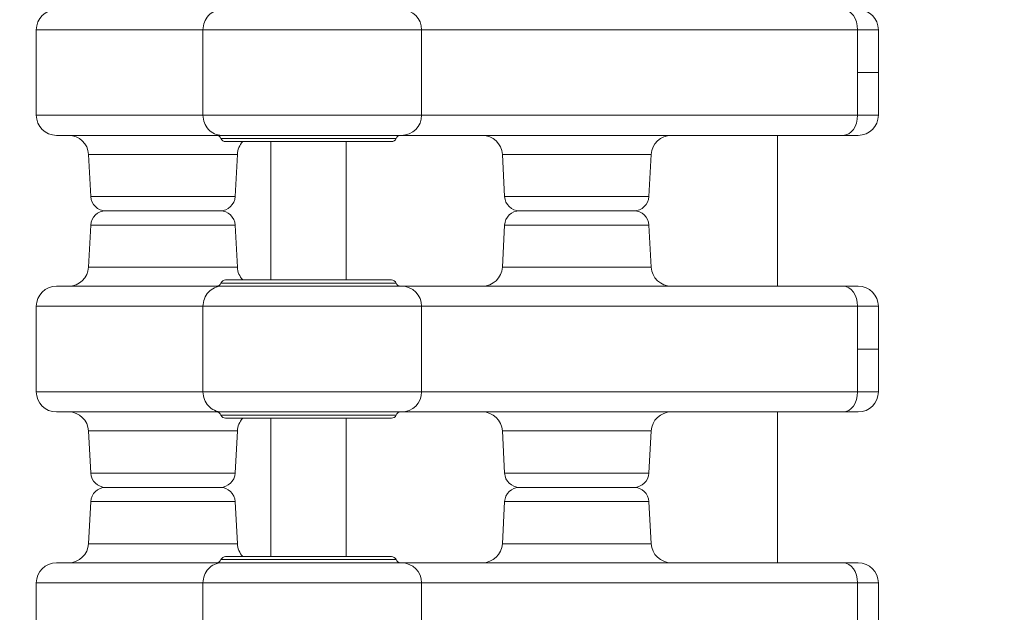
# Model space of a CAD drawing. Units: millimetres. Extents: x 64779 to 81549, y 75203 to 90916.
# Drawn here: x 72081 to 72473, y 83294 to 83530 of the extents above; entities that cross this region are included whole.
import ezdxf

# ---------------------------------------------------------------- set-up
doc = ezdxf.new("R2010")
doc.units = ezdxf.units.MM
doc.header["$MEASUREMENT"] = 0
doc.styles.get("Standard").update_dxf_attribs({"font": 'arial.ttf'})
doc.dimstyles.new('ISO-25', dxfattribs={"dimtxt": 2.5, "dimasz": 2.5, "dimexe": 1.25, "dimexo": 0.625, "dimtad": 1, "dimtxsty": 'Standard', "dimcen": 2.5, "dimadec": 0, "dimazin": 0, "dimtfac": 1, "dimtmove": 0, "dimatfit": 3, "dimfxl": 1, "dimarcsym": 0})

# ---------------------------------------------------------------- blocks, each defined once
blk = doc.blocks.new('*D1')
at = {"color": 0, "lineweight": -2, "transparency": 16777216}
for p, q in [((65418.19, 90412.16), (65418.19, 90533.41)), ((81541.6, 90412.16), (81541.6, 90533.41)), ((65638.19, 90532.16), (81321.6, 90532.16))]:
    blk.add_line(p, q, dxfattribs=at)
at = {"color": 0, "transparency": 16777216}
for points in [[(65638.19, 90568.83), (65638.19, 90495.49), (65418.19, 90532.16)], [(81321.6, 90568.83), (81321.6, 90495.49), (81541.6, 90532.16)]]:
    blk.add_solid(points, dxfattribs=at)
at = {"layer": 'Defpoints', "color": 0, "transparency": 16777216}
for p in [(81541.6, 90532.16), (81541.6, 81809.57), (65418.19, 81358.03)]:
    blk.add_point(p, dxfattribs=at)
at = {"color": 0, "lineweight": 18, "transparency": 16777216, "insert": (73479.89, 90744.91), "char_height": 260, "attachment_point": 5}
blk.add_mtext('1610', dxfattribs=at)
blk = doc.blocks.new('*D2')
at = {"color": 0, "lineweight": -2, "transparency": 16777216}
for p, q in [((65282.39, 90319.79), (65161.14, 90319.79)), ((65162.39, 90099.79), (65162.39, 75428.34)), ((65282.39, 75208.34), (65161.14, 75208.34))]:
    blk.add_line(p, q, dxfattribs=at)
at = {"color": 0, "transparency": 16777216}
for points in [[(65125.72, 90099.79), (65199.05, 90099.79), (65162.39, 90319.79)], [(65125.72, 75428.34), (65199.05, 75428.34), (65162.39, 75208.34)]]:
    blk.add_solid(points, dxfattribs=at)
at = {"layer": 'Defpoints', "color": 0, "transparency": 16777216}
for p in [(73194.37, 90319.79), (65162.39, 75208.34), (72681.19, 75208.34)]:
    blk.add_point(p, dxfattribs=at)
at = {"color": 0, "lineweight": 18, "transparency": 16777216, "insert": (64949.64, 82764.07), "char_height": 260, "attachment_point": 5, "rotation": 90}
blk.add_mtext('1510', dxfattribs=at)

msp = doc.modelspace()

# ---------------------------------------------------------------- linework, layer by layer
at = {"color": 0, "linetype": 'Continuous', "lineweight": 18}
for p, q in [((72088.058, 83491.623), (72088.058, 83525.623)), ((72154.381, 83508.623), (72154.381, 83525.623)), ((72241.373, 83525.623), (72154.381, 83525.623)), ((72241.373, 83491.623), (72241.373, 83525.623)), ((72154.381, 83508.623), (72154.381, 83491.623)), ((72241.373, 83491.623), (72154.381, 83491.623)), ((72161.949, 83483.623), (72233.373, 83483.623)), ((72163.373, 83481.123), (72229.373, 83481.123)), ((72181.368, 83481.123), (72181.368, 83426.123)), ((72211.368, 83481.123), (72211.368, 83426.123)), ((72383.035, 83483.623), (72383.035, 83423.623)), ((72383.035, 83483.623), (72383.035, 83423.623)), ((72108.849, 83476.042), (72168.055, 83476.042)), ((72109.726, 83459.309), (72108.849, 83476.042)), ((72167.178, 83459.309), (72168.055, 83476.042)), ((72332.726, 83476.042), (72273.52, 83476.042)), ((72274.397, 83459.309), (72273.52, 83476.042)), ((72331.849, 83459.309), (72332.726, 83476.042)), ((72167.178, 83459.309), (72109.726, 83459.309)), ((72274.397, 83459.309), (72331.849, 83459.309)), ((72115.718, 83453.623), (72161.186, 83453.623)), ((72115.718, 83453.623), (72161.186, 83453.623)), ((72325.857, 83453.623), (72280.389, 83453.623)), ((72280.389, 83453.623), (72325.857, 83453.623)), ((72109.726, 83447.937), (72108.849, 83431.205)), ((72167.178, 83447.937), (72109.726, 83447.937)), ((72167.178, 83447.937), (72168.055, 83431.205)), ((72274.397, 83447.937), (72273.52, 83431.205)), ((72331.849, 83447.937), (72274.397, 83447.937)), ((72331.849, 83447.937), (72332.726, 83431.205)), ((72108.849, 83431.205), (72168.055, 83431.205)), ((72273.52, 83431.205), (72332.726, 83431.205)), ((72163.373, 83426.123), (72229.373, 83426.123)), ((72161.949, 83423.623), (72233.373, 83423.623)), ((72088.058, 83381.623), (72088.058, 83415.623)), ((72154.381, 83398.623), (72154.381, 83415.623)), ((72241.373, 83415.623), (72154.381, 83415.623)), ((72241.373, 83381.623), (72241.373, 83415.623)), ((72154.381, 83398.623), (72154.381, 83381.623)), ((72241.373, 83381.623), (72154.381, 83381.623)), ((72161.949, 83373.623), (72233.373, 83373.623)), ((72163.373, 83371.123), (72229.373, 83371.123)), ((72181.368, 83371.123), (72181.368, 83316.123)), ((72211.368, 83371.123), (72211.368, 83316.123)), ((72383.035, 83373.623), (72383.035, 83313.623)), ((72383.035, 83373.623), (72383.035, 83313.623)), ((72108.849, 83366.042), (72168.055, 83366.042)), ((72109.726, 83349.309), (72108.849, 83366.042)), ((72167.178, 83349.309), (72168.055, 83366.042)), ((72332.726, 83366.042), (72273.52, 83366.042)), ((72274.397, 83349.309), (72273.52, 83366.042)), ((72331.849, 83349.309), (72332.726, 83366.042)), ((72167.178, 83349.309), (72109.726, 83349.309)), ((72274.397, 83349.309), (72331.849, 83349.309)), ((72115.718, 83343.623), (72161.186, 83343.623)), ((72115.718, 83343.623), (72161.186, 83343.623)), ((72280.389, 83343.623), (72325.857, 83343.623)), ((72325.857, 83343.623), (72280.389, 83343.623)), ((72109.726, 83337.937), (72108.849, 83321.205)), ((72167.178, 83337.937), (72109.726, 83337.937)), ((72167.178, 83337.937), (72168.055, 83321.205)), ((72274.397, 83337.937), (72273.52, 83321.205)), ((72331.849, 83337.937), (72274.397, 83337.937)), ((72331.849, 83337.937), (72332.726, 83321.205)), ((72108.849, 83321.205), (72168.055, 83321.205)), ((72273.52, 83321.205), (72332.726, 83321.205)), ((72163.373, 83316.123), (72229.373, 83316.123)), ((72161.949, 83313.623), (72233.373, 83313.623)), ((72088.058, 83271.623), (72088.058, 83305.623)), ((72154.381, 83288.623), (72154.381, 83305.623)), ((72241.373, 83305.623), (72154.381, 83305.623)), ((72241.373, 83271.623), (72241.373, 83305.623))]:
    msp.add_line(p, q, dxfattribs=at)
for centre, radius, start, end in [((72096.058, 83525.623), 8, 90, 180), ((72233.373, 83525.623), 8, 0, 90), ((72415.123, 83525.623), 8, 0, 90), ((72096.058, 83491.623), 8, 180, 270), ((72233.373, 83491.623), 8, 270, 0), ((72415.123, 83491.623), 8, 270, 0), ((72100.86, 83475.623), 8, 3, 90), ((72159.665, 83481.623), 2, 22.02431, 90), ((72163.373, 83483.123), 2, 202.02431, 270), ((72176.044, 83475.623), 8, 136.56746, 177), ((72229.373, 83483.123), 2, 270, 337.97569), ((72233.081, 83481.623), 2, 90, 157.97569), ((72233.081, 83481.623), 2, 90, 157.97569), ((72265.531, 83475.623), 8, 3, 90), ((72340.715, 83475.623), 8, 90, 177), ((72115.718, 83459.623), 6, 183, 270), ((72161.186, 83459.623), 6, 270, 357), ((72280.389, 83459.623), 6, 183, 270), ((72325.857, 83459.623), 6, 270, 357), ((72115.718, 83447.623), 6, 90, 177), ((72161.186, 83447.623), 6, 3, 90), ((72280.389, 83447.623), 6, 90, 177), ((72325.857, 83447.623), 6, 3, 90), ((72100.86, 83431.623), 8, 270, 357), ((72176.044, 83431.623), 8, 183, 223.43254), ((72265.531, 83431.623), 8, 270, 357), ((72340.715, 83431.623), 8, 183, 270), ((72163.373, 83424.123), 2, 90, 157.97569), ((72229.373, 83424.123), 2, 22.02431, 90), ((72096.058, 83415.623), 8, 90, 180), ((72159.665, 83425.623), 2, 270, 337.97569), ((72233.081, 83425.623), 2, 202.02431, 270), ((72233.081, 83425.623), 2, 202.02431, 270), ((72233.373, 83415.623), 8, 0, 90), ((72415.123, 83415.623), 8, 0, 90), ((72096.058, 83381.623), 8, 180, 270), ((72233.373, 83381.623), 8, 270, 0), ((72415.123, 83381.623), 8, 270, 0), ((72100.86, 83365.623), 8, 3, 90), ((72159.665, 83371.623), 2, 22.02431, 90), ((72163.373, 83373.123), 2, 202.02431, 270), ((72176.044, 83365.623), 8, 136.56746, 177), ((72229.373, 83373.123), 2, 270, 337.97569), ((72233.081, 83371.623), 2, 90, 157.97569), ((72233.081, 83371.623), 2, 90, 157.97569), ((72265.531, 83365.623), 8, 3, 90), ((72340.715, 83365.623), 8, 90, 177), ((72115.718, 83349.623), 6, 183, 270), ((72161.186, 83349.623), 6, 270, 357), ((72280.389, 83349.623), 6, 183, 270), ((72325.857, 83349.623), 6, 270, 357), ((72115.718, 83337.623), 6, 90, 177), ((72161.186, 83337.623), 6, 3, 90), ((72280.389, 83337.623), 6, 90, 177), ((72325.857, 83337.623), 6, 3, 90), ((72100.86, 83321.623), 8, 270, 357), ((72176.044, 83321.623), 8, 183, 223.43254), ((72265.531, 83321.623), 8, 270, 357), ((72340.715, 83321.623), 8, 183, 270), ((72163.373, 83314.123), 2, 90, 157.97569), ((72229.373, 83314.123), 2, 22.02431, 90), ((72096.058, 83305.623), 8, 90, 180), ((72159.665, 83315.623), 2, 270, 337.97569), ((72233.081, 83315.623), 2, 202.02431, 270), ((72233.081, 83315.623), 2, 202.02431, 270), ((72233.373, 83305.623), 8, 0, 90), ((72415.123, 83305.623), 8, 0, 90)]:
    msp.add_arc(centre, radius, start, end, dxfattribs=at)
for centre in [(72409.062, 83525.623), (72409.062, 83415.623), (72409.062, 83305.623)]:
    msp.add_ellipse(centre, major_axis=(0, 8), ratio=0.7245052, start_param=-1.5707963, end_param=0, dxfattribs=at)
at = {"color": 0, "linetype": 'Continuous', "lineweight": 18, "extrusion": (0, 0, -1)}
for centre in [(72409.062, 83491.623), (72409.062, 83381.623)]:
    msp.add_ellipse(centre, major_axis=(0, -8), ratio=0.7245052, start_param=-1.5707963, end_param=0, dxfattribs=at)
at = {"lineweight": 18}
msp.add_open_spline([(65418.186, 81358.03), (65412.247, 81513.556), (65425.227, 81794.062), (65385.188, 82592.642), (66017.616, 84127.01), (67850.467, 84400.884), (69769.693, 84877.301), (69686.44, 85720.232), (69730.397, 87075.204), (69548.283, 88564.988), (69731.899, 90426.787), (71303.815, 90288.594), (72414.7, 90336.544), (73454.231, 90309.287), (74500.243, 90342.041), (75465.882, 90285.426), (76890.21, 90364.777), (77149.968, 88507.309), (76772.434, 86803.969), (77784.107, 85261.056), (77765.632, 84567.535), (77662.089, 83662.884), (79495.573, 83712.406), (81143.102, 84014.915), (81573.939, 82612.926), (81534.22, 81817.037), (81573.835, 81018.144), (81145.831, 79648.743), (78973.284, 79856.67), (76183.814, 80205.769), (76228.717, 79474.919), (76236.951, 78915.657), (75986.123, 77878.436), (74740.474, 77966.037), (74411.377, 76899.229), (74850.84, 75565.374), (73426.975, 75180.534), (72711.159, 75212.401), (71999.465, 75189.134), (70516.325, 75513.269), (71258.47, 77290.977), (69925.193, 77928.473), (69917.507, 79306.39), (68547.5, 79506.868), (67451.852, 80025.616), (65762.173, 79566.827), (65438.485, 80826.424), (65418.186, 81358.03)], degree=3, knots=[0, 0, 0, 0, 447.8308637, 866.1080192, 2394.6257386, 4795.1894752, 6482.668803, 6839.0724155, 7197.377889, 10583.2670239, 11558.2407666, 12782.5007751, 13891.8250291, 14798.8535372, 15879.0296721, 16989.7351631, 17990.4345931, 18912.2030941, 22185.2457155, 23601.1744152, 23909.3357218, 24279.7311255, 26119.3214129, 27536.1344962, 29066.8682256, 29519.4838864, 29972.9714716, 31503.705201, 32920.5182843, 36236.6370287, 36525.696628, 36819.8942334, 37967.9445305, 39115.9948276, 39632.17218, 41048.9852633, 42579.7189927, 42908.3969767, 43236.0813674, 44765.8425884, 46182.6556717, 47320.394013, 48468.4443101, 49569.4325121, 50864.6579149, 52281.4709982, 53812.2047276, 53812.2047276, 53812.2047276, 53812.2047276], dxfattribs=at)
at = {"color": 0, "linetype": 'Continuous', "lineweight": 18}
for points, knots in [([(72161.949, 83533.623), (72161.945, 83533.623), (72161.941, 83533.623), (72161.918, 83533.623), (72161.9, 83533.623), (72160.885, 83533.614), (72159.899, 83533.396), (72158.076, 83532.574), (72157.253, 83531.982), (72155.87, 83530.499), (72155.321, 83529.622), (72154.574, 83527.695), (72154.381, 83526.664), (72154.381, 83525.623)], [-1.2610577, -1.2610577, -1.2610577, -1.2610577, -1.2597645, -1.2597645, -1.2539508, -1.2539508, -0.9373867, -0.9373867, -0.6247388, -0.6247388, -0.3123153, -0.3123153, 0, 0, 0, 0]), ([(72088.058, 83525.623), (72088.057, 83525.623), (72088.119, 83525.623), (72088.493, 83525.623), (72088.987, 83525.623), (72091.323, 83525.623), (72094.077, 83525.623), (72104.476, 83525.623), (72113.778, 83525.623), (72133.72, 83525.623), (72144.095, 83525.623), (72154.381, 83525.623)], [-35.9417714, -35.9417714, -35.9417714, -35.9417714, -33.9854388, -33.9854388, -30.2092789, -30.2092789, -22.6569592, -22.6569592, -10.6576885, -10.6576885, 0, 0, 0, 0]), ([(72241.373, 83525.623), (72247.489, 83525.623), (72254.633, 83525.623), (72280.101, 83525.623), (72302.375, 83525.623), (72354.772, 83525.623), (72383.357, 83525.623), (72414.858, 83525.623)], [-37.2907403, -37.2907403, -37.2907403, -37.2907403, -29.7058242, -29.7058242, -13.862718, -13.862718, 0, 0, 0, 0]), ([(72414.858, 83525.623), (72414.858, 83525.332), (72414.858, 83525.04), (72414.858, 83522.707), (72414.858, 83520.665), (72414.858, 83518.623)], [-4.2, -4.2, -4.2, -4.2, -4.1125, -4.1125, -3.5, -3.5, -3.5, -3.5]), ([(72414.858, 83525.623), (72415.51, 83525.623), (72416.131, 83525.623), (72417.659, 83525.623), (72418.511, 83525.623), (72420.456, 83525.623), (72421.384, 83525.623), (72422.756, 83525.623), (72423.123, 83525.623), (72423.123, 83525.623)], [-1.6629954, -1.6629954, -1.6629954, -1.6629954, -1.455121, -1.455121, -1.1225219, -1.1225219, -0.5903634, -0.5903634, 0, 0, 0, 0]), ([(72423.123, 83508.623), (72423.123, 83509.665), (72423.123, 83510.707), (72423.123, 83513.415), (72423.123, 83515.082), (72423.123, 83519.415), (72423.123, 83522.082), (72423.123, 83525.04), (72423.123, 83525.332), (72423.123, 83525.623)], [2.5, 2.5, 2.5, 2.5, 2.8125, 2.8125, 3.3125, 3.3125, 4.1125, 4.1125, 4.2, 4.2, 4.2, 4.2]), ([(72414.858, 83518.623), (72414.858, 83517.998), (72414.858, 83517.373), (72414.858, 83515.082), (72414.858, 83513.415), (72414.858, 83510.707), (72414.858, 83509.665), (72414.858, 83508.623)], [-3.5, -3.5, -3.5, -3.5, -3.3125, -3.3125, -2.8125, -2.8125, -2.5, -2.5, -2.5, -2.5]), ([(72423.123, 83508.623), (72423.123, 83508.623), (72422.396, 83508.623), (72419.565, 83508.623), (72417.487, 83508.623), (72414.858, 83508.623)], [-2.2882901, -2.2882901, -2.2882901, -2.2882901, -1.144145, -1.144145, 0, 0, 0, 0]), ([(72414.858, 83491.623), (72414.858, 83491.915), (72414.858, 83492.207), (72414.858, 83495.165), (72414.858, 83497.832), (72414.858, 83502.165), (72414.858, 83503.832), (72414.858, 83506.54), (72414.858, 83507.582), (72414.858, 83508.623)], [-4.2, -4.2, -4.2, -4.2, -4.1125, -4.1125, -3.3125, -3.3125, -2.8125, -2.8125, -2.5, -2.5, -2.5, -2.5]), ([(72423.123, 83508.623), (72423.123, 83507.582), (72423.123, 83506.54), (72423.123, 83503.832), (72423.123, 83502.165), (72423.123, 83497.832), (72423.123, 83495.165), (72423.123, 83492.207), (72423.123, 83491.915), (72423.123, 83491.623)], [2.5, 2.5, 2.5, 2.5, 2.8125, 2.8125, 3.3125, 3.3125, 4.1125, 4.1125, 4.2, 4.2, 4.2, 4.2]), ([(72088.058, 83491.623), (72088.057, 83491.623), (72088.119, 83491.623), (72088.493, 83491.623), (72088.987, 83491.623), (72091.323, 83491.623), (72094.077, 83491.623), (72104.476, 83491.623), (72113.778, 83491.623), (72133.72, 83491.623), (72144.095, 83491.623), (72154.381, 83491.623)], [-35.9417714, -35.9417714, -35.9417714, -35.9417714, -33.9854388, -33.9854388, -30.2092789, -30.2092789, -22.6569592, -22.6569592, -10.6576885, -10.6576885, 0, 0, 0, 0]), ([(72161.949, 83483.623), (72161.945, 83483.623), (72161.941, 83483.623), (72161.918, 83483.623), (72161.9, 83483.624), (72160.885, 83483.633), (72159.899, 83483.851), (72158.076, 83484.673), (72157.253, 83485.265), (72155.87, 83486.748), (72155.321, 83487.625), (72154.574, 83489.551), (72154.381, 83490.582), (72154.381, 83491.623)], [-1.2610577, -1.2610577, -1.2610577, -1.2610577, -1.2597645, -1.2597645, -1.2539508, -1.2539508, -0.9373867, -0.9373867, -0.6247388, -0.6247388, -0.3123153, -0.3123153, 0, 0, 0, 0]), ([(72241.373, 83491.623), (72247.489, 83491.623), (72254.633, 83491.623), (72280.101, 83491.623), (72302.375, 83491.623), (72354.772, 83491.623), (72383.357, 83491.623), (72414.858, 83491.623)], [-37.2907403, -37.2907403, -37.2907403, -37.2907403, -29.7058242, -29.7058242, -13.862718, -13.862718, 0, 0, 0, 0]), ([(72414.858, 83491.623), (72415.51, 83491.623), (72416.131, 83491.623), (72417.659, 83491.623), (72418.511, 83491.623), (72420.456, 83491.623), (72421.384, 83491.623), (72422.756, 83491.623), (72423.123, 83491.623), (72423.123, 83491.623)], [-1.6629954, -1.6629954, -1.6629954, -1.6629954, -1.455121, -1.455121, -1.1225219, -1.1225219, -0.5903634, -0.5903634, 0, 0, 0, 0]), ([(72161.949, 83483.623), (72151.692, 83483.623), (72141.373, 83483.623), (72121.545, 83483.623), (72112.314, 83483.623), (72102.015, 83483.623), (72099.293, 83483.623), (72096.979, 83483.623), (72096.49, 83483.623), (72096.118, 83483.623), (72096.057, 83483.623), (72096.058, 83483.623)], [0.031055, 0.031055, 0.031055, 0.031055, 10.6576885, 10.6576885, 22.6569592, 22.6569592, 30.2092789, 30.2092789, 33.9854388, 33.9854388, 35.9417714, 35.9417714, 35.9417714, 35.9417714]), ([(72231.227, 83482.373), (72231.227, 83482.373), (72231.059, 83482.373), (72228.83, 83482.373), (72221.331, 83482.373), (72201.211, 83482.373), (72188.745, 83482.373), (72169.387, 83482.373), (72162.749, 83482.373), (72161.573, 83482.373), (72161.523, 83482.373), (72161.519, 83482.373)], [-22.9258528, -22.9258528, -22.9258528, -22.9258528, -22.3039127, -22.3039127, -18.8126957, -18.8126957, -15.2919313, -15.2919313, -11.820059, -11.820059, -11.4658995, -11.4658995, -11.4658995, -11.4658995]), ([(72409.062, 83483.623), (72377.212, 83483.623), (72348.283, 83483.623), (72295.255, 83483.623), (72272.72, 83483.623), (72246.887, 83483.623), (72239.597, 83483.623), (72233.373, 83483.623)], [0, 0, 0, 0, 13.862718, 13.862718, 29.7058242, 29.7058242, 37.3893678, 37.3893678, 37.3893678, 37.3893678]), ([(72415.123, 83483.623), (72415.123, 83483.623), (72414.854, 83483.623), (72413.848, 83483.623), (72413.168, 83483.623), (72411.741, 83483.623), (72411.116, 83483.623), (72409.996, 83483.623), (72409.54, 83483.623), (72409.062, 83483.623)], [0, 0, 0, 0, 0.5903634, 0.5903634, 1.1225219, 1.1225219, 1.455121, 1.455121, 1.6629954, 1.6629954, 1.6629954, 1.6629954]), ([(72161.949, 83423.623), (72151.692, 83423.623), (72141.373, 83423.623), (72121.545, 83423.623), (72112.314, 83423.623), (72102.015, 83423.623), (72099.293, 83423.623), (72096.979, 83423.623), (72096.49, 83423.623), (72096.118, 83423.623), (72096.057, 83423.623), (72096.058, 83423.623)], [0.031055, 0.031055, 0.031055, 0.031055, 10.6576885, 10.6576885, 22.6569592, 22.6569592, 30.2092789, 30.2092789, 33.9854388, 33.9854388, 35.9417714, 35.9417714, 35.9417714, 35.9417714]), ([(72161.949, 83423.623), (72161.945, 83423.623), (72161.941, 83423.623), (72161.918, 83423.623), (72161.9, 83423.623), (72160.885, 83423.614), (72159.899, 83423.396), (72158.076, 83422.574), (72157.253, 83421.982), (72155.87, 83420.499), (72155.321, 83419.622), (72154.574, 83417.695), (72154.381, 83416.664), (72154.381, 83415.623)], [-1.2610577, -1.2610577, -1.2610577, -1.2610577, -1.2597645, -1.2597645, -1.2539508, -1.2539508, -0.9373867, -0.9373867, -0.6247388, -0.6247388, -0.3123153, -0.3123153, 0, 0, 0, 0]), ([(72231.227, 83424.873), (72231.227, 83424.873), (72231.059, 83424.873), (72228.83, 83424.873), (72221.331, 83424.873), (72201.211, 83424.873), (72188.745, 83424.873), (72169.387, 83424.873), (72162.749, 83424.873), (72161.573, 83424.873), (72161.523, 83424.873), (72161.519, 83424.873)], [-22.9258528, -22.9258528, -22.9258528, -22.9258528, -22.3039127, -22.3039127, -18.8126957, -18.8126957, -15.2919313, -15.2919313, -11.820059, -11.820059, -11.4658995, -11.4658995, -11.4658995, -11.4658995]), ([(72409.062, 83423.623), (72377.212, 83423.623), (72348.283, 83423.623), (72295.255, 83423.623), (72272.72, 83423.623), (72246.887, 83423.623), (72239.597, 83423.623), (72233.373, 83423.623)], [0, 0, 0, 0, 13.862718, 13.862718, 29.7058242, 29.7058242, 37.3893678, 37.3893678, 37.3893678, 37.3893678]), ([(72415.123, 83423.623), (72415.123, 83423.623), (72414.854, 83423.623), (72413.848, 83423.623), (72413.168, 83423.623), (72411.741, 83423.623), (72411.116, 83423.623), (72409.996, 83423.623), (72409.54, 83423.623), (72409.062, 83423.623)], [0, 0, 0, 0, 0.5903634, 0.5903634, 1.1225219, 1.1225219, 1.455121, 1.455121, 1.6629954, 1.6629954, 1.6629954, 1.6629954]), ([(72088.058, 83415.623), (72088.057, 83415.623), (72088.119, 83415.623), (72088.493, 83415.623), (72088.987, 83415.623), (72091.323, 83415.623), (72094.077, 83415.623), (72104.476, 83415.623), (72113.778, 83415.623), (72133.72, 83415.623), (72144.095, 83415.623), (72154.381, 83415.623)], [-35.9417714, -35.9417714, -35.9417714, -35.9417714, -33.9854388, -33.9854388, -30.2092789, -30.2092789, -22.6569592, -22.6569592, -10.6576885, -10.6576885, 0, 0, 0, 0]), ([(72241.373, 83415.623), (72247.489, 83415.623), (72254.633, 83415.623), (72280.101, 83415.623), (72302.375, 83415.623), (72354.772, 83415.623), (72383.357, 83415.623), (72414.858, 83415.623)], [-37.2907403, -37.2907403, -37.2907403, -37.2907403, -29.7058242, -29.7058242, -13.862718, -13.862718, 0, 0, 0, 0]), ([(72414.858, 83415.623), (72414.858, 83415.332), (72414.858, 83415.04), (72414.858, 83412.707), (72414.858, 83410.665), (72414.858, 83408.623)], [-4.2, -4.2, -4.2, -4.2, -4.1125, -4.1125, -3.5, -3.5, -3.5, -3.5]), ([(72414.858, 83415.623), (72415.51, 83415.623), (72416.131, 83415.623), (72417.659, 83415.623), (72418.511, 83415.623), (72420.456, 83415.623), (72421.384, 83415.623), (72422.756, 83415.623), (72423.123, 83415.623), (72423.123, 83415.623)], [-1.6629954, -1.6629954, -1.6629954, -1.6629954, -1.455121, -1.455121, -1.1225219, -1.1225219, -0.5903634, -0.5903634, 0, 0, 0, 0]), ([(72423.123, 83398.623), (72423.123, 83399.665), (72423.123, 83400.707), (72423.123, 83403.415), (72423.123, 83405.082), (72423.123, 83409.415), (72423.123, 83412.082), (72423.123, 83415.04), (72423.123, 83415.332), (72423.123, 83415.623)], [2.5, 2.5, 2.5, 2.5, 2.8125, 2.8125, 3.3125, 3.3125, 4.1125, 4.1125, 4.2, 4.2, 4.2, 4.2]), ([(72414.858, 83408.623), (72414.858, 83407.998), (72414.858, 83407.373), (72414.858, 83405.082), (72414.858, 83403.415), (72414.858, 83400.707), (72414.858, 83399.665), (72414.858, 83398.623)], [-3.5, -3.5, -3.5, -3.5, -3.3125, -3.3125, -2.8125, -2.8125, -2.5, -2.5, -2.5, -2.5]), ([(72423.123, 83398.623), (72423.123, 83398.623), (72422.396, 83398.623), (72419.565, 83398.623), (72417.487, 83398.623), (72414.858, 83398.623)], [-2.2882901, -2.2882901, -2.2882901, -2.2882901, -1.144145, -1.144145, 0, 0, 0, 0]), ([(72414.858, 83381.623), (72414.858, 83381.915), (72414.858, 83382.207), (72414.858, 83385.165), (72414.858, 83387.832), (72414.858, 83392.165), (72414.858, 83393.832), (72414.858, 83396.54), (72414.858, 83397.582), (72414.858, 83398.623)], [-4.2, -4.2, -4.2, -4.2, -4.1125, -4.1125, -3.3125, -3.3125, -2.8125, -2.8125, -2.5, -2.5, -2.5, -2.5]), ([(72423.123, 83398.623), (72423.123, 83397.582), (72423.123, 83396.54), (72423.123, 83393.832), (72423.123, 83392.165), (72423.123, 83387.832), (72423.123, 83385.165), (72423.123, 83382.207), (72423.123, 83381.915), (72423.123, 83381.623)], [2.5, 2.5, 2.5, 2.5, 2.8125, 2.8125, 3.3125, 3.3125, 4.1125, 4.1125, 4.2, 4.2, 4.2, 4.2]), ([(72088.058, 83381.623), (72088.057, 83381.623), (72088.119, 83381.623), (72088.493, 83381.623), (72088.987, 83381.623), (72091.323, 83381.623), (72094.077, 83381.623), (72104.476, 83381.623), (72113.778, 83381.623), (72133.72, 83381.623), (72144.095, 83381.623), (72154.381, 83381.623)], [-35.9417714, -35.9417714, -35.9417714, -35.9417714, -33.9854388, -33.9854388, -30.2092789, -30.2092789, -22.6569592, -22.6569592, -10.6576885, -10.6576885, 0, 0, 0, 0]), ([(72161.949, 83373.623), (72161.945, 83373.623), (72161.941, 83373.623), (72161.918, 83373.623), (72161.9, 83373.624), (72160.885, 83373.633), (72159.899, 83373.851), (72158.076, 83374.673), (72157.253, 83375.265), (72155.87, 83376.748), (72155.321, 83377.625), (72154.574, 83379.551), (72154.381, 83380.582), (72154.381, 83381.623)], [-1.2610577, -1.2610577, -1.2610577, -1.2610577, -1.2597645, -1.2597645, -1.2539508, -1.2539508, -0.9373867, -0.9373867, -0.6247388, -0.6247388, -0.3123153, -0.3123153, 0, 0, 0, 0]), ([(72241.373, 83381.623), (72247.489, 83381.623), (72254.633, 83381.623), (72280.101, 83381.623), (72302.375, 83381.623), (72354.772, 83381.623), (72383.357, 83381.623), (72414.858, 83381.623)], [-37.2907403, -37.2907403, -37.2907403, -37.2907403, -29.7058242, -29.7058242, -13.862718, -13.862718, 0, 0, 0, 0]), ([(72414.858, 83381.623), (72415.51, 83381.623), (72416.131, 83381.623), (72417.659, 83381.623), (72418.511, 83381.623), (72420.456, 83381.623), (72421.384, 83381.623), (72422.756, 83381.623), (72423.123, 83381.623), (72423.123, 83381.623)], [-1.6629954, -1.6629954, -1.6629954, -1.6629954, -1.455121, -1.455121, -1.1225219, -1.1225219, -0.5903634, -0.5903634, 0, 0, 0, 0]), ([(72161.949, 83373.623), (72151.692, 83373.623), (72141.373, 83373.623), (72121.545, 83373.623), (72112.314, 83373.623), (72102.015, 83373.623), (72099.293, 83373.623), (72096.979, 83373.623), (72096.49, 83373.623), (72096.118, 83373.623), (72096.057, 83373.623), (72096.058, 83373.623)], [0.031055, 0.031055, 0.031055, 0.031055, 10.6576885, 10.6576885, 22.6569592, 22.6569592, 30.2092789, 30.2092789, 33.9854388, 33.9854388, 35.9417714, 35.9417714, 35.9417714, 35.9417714]), ([(72231.227, 83372.373), (72231.227, 83372.373), (72231.059, 83372.373), (72228.83, 83372.373), (72221.331, 83372.373), (72201.211, 83372.373), (72188.745, 83372.373), (72169.387, 83372.373), (72162.749, 83372.373), (72161.573, 83372.373), (72161.523, 83372.373), (72161.519, 83372.373)], [-22.9258528, -22.9258528, -22.9258528, -22.9258528, -22.3039127, -22.3039127, -18.8126957, -18.8126957, -15.2919313, -15.2919313, -11.820059, -11.820059, -11.4658995, -11.4658995, -11.4658995, -11.4658995]), ([(72409.062, 83373.623), (72377.212, 83373.623), (72348.283, 83373.623), (72295.255, 83373.623), (72272.72, 83373.623), (72246.887, 83373.623), (72239.597, 83373.623), (72233.373, 83373.623)], [0, 0, 0, 0, 13.862718, 13.862718, 29.7058242, 29.7058242, 37.3893678, 37.3893678, 37.3893678, 37.3893678]), ([(72415.123, 83373.623), (72415.123, 83373.623), (72414.854, 83373.623), (72413.848, 83373.623), (72413.168, 83373.623), (72411.741, 83373.623), (72411.116, 83373.623), (72409.996, 83373.623), (72409.54, 83373.623), (72409.062, 83373.623)], [0, 0, 0, 0, 0.5903634, 0.5903634, 1.1225219, 1.1225219, 1.455121, 1.455121, 1.6629954, 1.6629954, 1.6629954, 1.6629954]), ([(72161.949, 83313.623), (72151.692, 83313.623), (72141.373, 83313.623), (72121.545, 83313.623), (72112.314, 83313.623), (72102.015, 83313.623), (72099.293, 83313.623), (72096.979, 83313.623), (72096.49, 83313.623), (72096.118, 83313.623), (72096.057, 83313.623), (72096.058, 83313.623)], [0.031055, 0.031055, 0.031055, 0.031055, 10.6576885, 10.6576885, 22.6569592, 22.6569592, 30.2092789, 30.2092789, 33.9854388, 33.9854388, 35.9417714, 35.9417714, 35.9417714, 35.9417714]), ([(72161.949, 83313.623), (72161.945, 83313.623), (72161.941, 83313.623), (72161.918, 83313.623), (72161.9, 83313.623), (72160.885, 83313.614), (72159.899, 83313.396), (72158.076, 83312.574), (72157.253, 83311.982), (72155.87, 83310.499), (72155.321, 83309.622), (72154.574, 83307.695), (72154.381, 83306.664), (72154.381, 83305.623)], [-1.2610577, -1.2610577, -1.2610577, -1.2610577, -1.2597645, -1.2597645, -1.2539508, -1.2539508, -0.9373867, -0.9373867, -0.6247388, -0.6247388, -0.3123153, -0.3123153, 0, 0, 0, 0]), ([(72231.227, 83314.873), (72231.227, 83314.873), (72231.059, 83314.873), (72228.83, 83314.873), (72221.331, 83314.873), (72201.211, 83314.873), (72188.745, 83314.873), (72169.387, 83314.873), (72162.749, 83314.873), (72161.573, 83314.873), (72161.523, 83314.873), (72161.519, 83314.873)], [-22.9258528, -22.9258528, -22.9258528, -22.9258528, -22.3039127, -22.3039127, -18.8126957, -18.8126957, -15.2919313, -15.2919313, -11.820059, -11.820059, -11.4658995, -11.4658995, -11.4658995, -11.4658995]), ([(72409.062, 83313.623), (72377.212, 83313.623), (72348.283, 83313.623), (72295.255, 83313.623), (72272.72, 83313.623), (72246.887, 83313.623), (72239.597, 83313.623), (72233.373, 83313.623)], [0, 0, 0, 0, 13.862718, 13.862718, 29.7058242, 29.7058242, 37.3893678, 37.3893678, 37.3893678, 37.3893678]), ([(72415.123, 83313.623), (72415.123, 83313.623), (72414.854, 83313.623), (72413.848, 83313.623), (72413.168, 83313.623), (72411.741, 83313.623), (72411.116, 83313.623), (72409.996, 83313.623), (72409.54, 83313.623), (72409.062, 83313.623)], [0, 0, 0, 0, 0.5903634, 0.5903634, 1.1225219, 1.1225219, 1.455121, 1.455121, 1.6629954, 1.6629954, 1.6629954, 1.6629954]), ([(72088.058, 83305.623), (72088.057, 83305.623), (72088.119, 83305.623), (72088.493, 83305.623), (72088.987, 83305.623), (72091.323, 83305.623), (72094.077, 83305.623), (72104.476, 83305.623), (72113.778, 83305.623), (72133.72, 83305.623), (72144.095, 83305.623), (72154.381, 83305.623)], [-35.9417714, -35.9417714, -35.9417714, -35.9417714, -33.9854388, -33.9854388, -30.2092789, -30.2092789, -22.6569592, -22.6569592, -10.6576885, -10.6576885, 0, 0, 0, 0]), ([(72241.373, 83305.623), (72247.489, 83305.623), (72254.633, 83305.623), (72280.101, 83305.623), (72302.375, 83305.623), (72354.772, 83305.623), (72383.357, 83305.623), (72414.858, 83305.623)], [-37.2907403, -37.2907403, -37.2907403, -37.2907403, -29.7058242, -29.7058242, -13.862718, -13.862718, 0, 0, 0, 0]), ([(72414.858, 83305.623), (72414.858, 83305.332), (72414.858, 83305.04), (72414.858, 83302.707), (72414.858, 83300.665), (72414.858, 83298.623)], [-4.2, -4.2, -4.2, -4.2, -4.1125, -4.1125, -3.5, -3.5, -3.5, -3.5]), ([(72414.858, 83305.623), (72415.51, 83305.623), (72416.131, 83305.623), (72417.659, 83305.623), (72418.511, 83305.623), (72420.456, 83305.623), (72421.384, 83305.623), (72422.756, 83305.623), (72423.123, 83305.623), (72423.123, 83305.623)], [-1.6629954, -1.6629954, -1.6629954, -1.6629954, -1.455121, -1.455121, -1.1225219, -1.1225219, -0.5903634, -0.5903634, 0, 0, 0, 0]), ([(72423.123, 83288.623), (72423.123, 83289.665), (72423.123, 83290.707), (72423.123, 83293.415), (72423.123, 83295.082), (72423.123, 83299.415), (72423.123, 83302.082), (72423.123, 83305.04), (72423.123, 83305.332), (72423.123, 83305.623)], [2.5, 2.5, 2.5, 2.5, 2.8125, 2.8125, 3.3125, 3.3125, 4.1125, 4.1125, 4.2, 4.2, 4.2, 4.2]), ([(72414.858, 83298.623), (72414.858, 83297.998), (72414.858, 83297.373), (72414.858, 83295.082), (72414.858, 83293.415), (72414.858, 83290.707), (72414.858, 83289.665), (72414.858, 83288.623)], [-3.5, -3.5, -3.5, -3.5, -3.3125, -3.3125, -2.8125, -2.8125, -2.5, -2.5, -2.5, -2.5])]:
    msp.add_open_spline(points, degree=3, knots=knots, dxfattribs=at)

# ---------------------------------------------------------------- dimensions: what is measured, and where the dimension line sits
at = {"lineweight": 18}
dim = msp.add_linear_dim(base=(81541.6, 90532.159), p1=(65418.186, 81358.03), p2=(81541.6, 81809.57), text='1610', dimstyle='ISO-25', override={"dimtxt": 260, "dimasz": 220, "dimgap": 80, "dimtad": 2, "dimfxl": 120, "dimfxlon": 1}, dxfattribs=at)
dim.commit()
dim.dimension.update_dxf_attribs({"geometry": '*D1', "text_midpoint": (73479.893, 90744.908)})
dim = msp.add_linear_dim(base=(65162.386, 75208.345), p1=(73194.366, 90319.794), p2=(72681.191, 75208.345), angle=90, text='1510', dimstyle='ISO-25', override={"dimtxt": 260, "dimasz": 220, "dimgap": 80, "dimtad": 2, "dimfxl": 120, "dimfxlon": 1}, dxfattribs=at)
dim.commit()
dim.dimension.update_dxf_attribs({"geometry": '*D2', "text_midpoint": (64949.637, 82764.07)})

doc.saveas('drawing.dxf')
